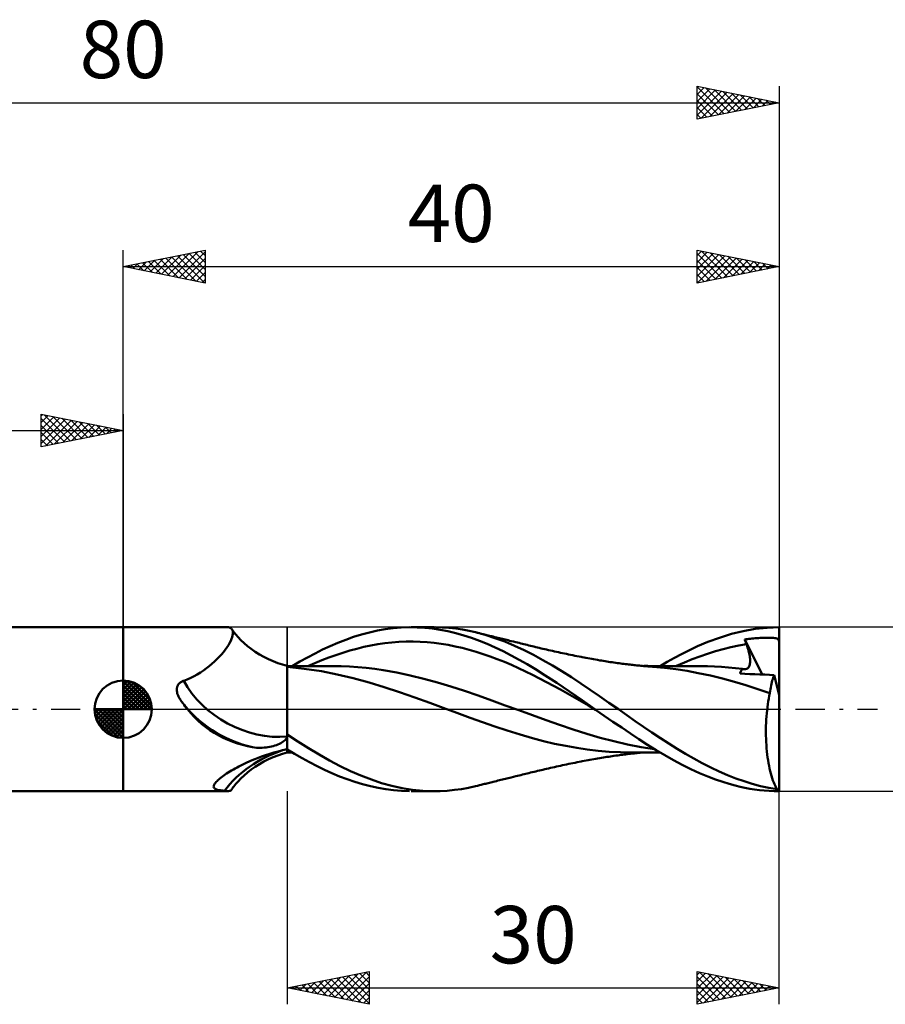
# Model space of a CAD drawing. Units: millimetres. Extents: x -17 to 114, y -33 to 42.
# Drawn here: x 34 to 86, y -18 to 42 of the extents above; entities that cross this region are included whole.
import ezdxf
from ezdxf.enums import TextEntityAlignment as Align

# ---------------------------------------------------------------- set-up
doc = ezdxf.new("R2010")
doc.units = ezdxf.units.MM
doc.header["$LTSCALE"] = 4.45
doc.linetypes.add('LONGDASH_DASH', pattern=[0.85, 0.4, -0.2, 0.05, -0.2])
for name, color, linetype in [('1', 4, 'CONTINUOUS'), ('2', 7, 'CONTINUOUS'), ('4', 2, 'LONGDASH_DASH'), ('CUT', 1, 'CONTINUOUS'), ('NOCUT', 7, 'CONTINUOUS'), ('SK1', 4, 'CONTINUOUS'), ('SK2', 7, 'CONTINUOUS'), ('SK4', 2, 'LONGDASH_DASH')]:
    doc.layers.add(name, color=color, linetype=linetype)
doc.styles.get("Standard").update_dxf_attribs({"font": 'Monospac821 BT'})

msp = doc.modelspace()

# ---------------------------------------------------------------- linework, layer by layer
at = {"layer": '1', "color": 4, "linetype": 'CONTINUOUS', "lineweight": 50}
for p, q in [((40, 5), (46.374, 5)), ((40, -5), (40, 5)), ((46.427, 4.997), (46.371, 5)), ((46.479, 4.987), (46.427, 4.997)), ((46.525, 4.971), (46.479, 4.987)), ((46.567, 4.948), (46.525, 4.971)), ((46.603, 4.917), (46.567, 4.948)), ((46.633, 4.88), (46.603, 4.917)), ((46.662, 4.825), (46.633, 4.88)), ((46.715, 4.762), (46.633, 4.88)), ((46.681, 4.759), (46.662, 4.825)), ((55.5, 4.794), (55.98, 4.879)), ((55.98, 4.879), (56.464, 4.942)), ((56.464, 4.942), (56.956, 4.982)), ((56.956, 4.982), (57.45, 4.999)), ((57.921, 4.994), (57.45, 4.999)), ((57.559, 5), (58.969, 5)), ((58.391, 4.966), (57.921, 4.994)), ((58.858, 4.917), (58.391, 4.966)), ((59.327, 4.846), (58.858, 4.917)), ((59.458, 4.988), (59.053, 5)), ((59.803, 4.754), (59.327, 4.846)), ((59.866, 4.96), (59.458, 4.988)), ((60.274, 4.917), (59.866, 4.96)), ((60.683, 4.858), (60.274, 4.917)), ((61.089, 4.783), (60.683, 4.858)), ((77.801, 4.768), (78.529, 4.896)), ((78.529, 4.896), (79.265, 4.974)), ((79.265, 4.974), (80, 5)), ((80, 0.873), (80, 5)), ((46.555, 4.164), (46.607, 4.285)), ((46.607, 4.285), (46.646, 4.398)), ((46.646, 4.398), (46.673, 4.502)), ((46.673, 4.502), (46.687, 4.597)), ((46.689, 4.683), (46.681, 4.759)), ((46.687, 4.597), (46.689, 4.683)), ((46.754, 4.71), (46.715, 4.762)), ((46.872, 4.559), (46.754, 4.71)), ((47.005, 4.405), (46.872, 4.559)), ((47.178, 4.222), (47.005, 4.405)), ((47.371, 4.037), (47.178, 4.222)), ((53.094, 4.057), (53.571, 4.243)), ((53.571, 4.243), (54.054, 4.411)), ((54.054, 4.411), (54.538, 4.559)), ((54.538, 4.559), (55.02, 4.686)), ((55.02, 4.686), (55.5, 4.794)), ((60.284, 4.64), (59.803, 4.754)), ((60.765, 4.505), (60.284, 4.64)), ((61.245, 4.35), (60.765, 4.505)), ((61.492, 4.693), (61.089, 4.783)), ((61.723, 4.174), (61.245, 4.35)), ((62.081, 4.532), (61.492, 4.693)), ((61.606, 4.665), (61.492, 4.693)), ((61.721, 4.637), (61.606, 4.665)), ((61.835, 4.609), (61.721, 4.637)), ((61.95, 4.58), (61.835, 4.609)), ((62.026, 4.561), (61.95, 4.58)), ((62.103, 4.542), (62.026, 4.561)), ((62.671, 4.342), (62.081, 4.532)), ((62.18, 4.523), (62.103, 4.542)), ((62.257, 4.504), (62.18, 4.523)), ((62.334, 4.485), (62.257, 4.504)), ((62.41, 4.466), (62.334, 4.485)), ((62.487, 4.447), (62.41, 4.466)), ((62.564, 4.428), (62.487, 4.447)), ((62.659, 4.404), (62.564, 4.428)), ((62.755, 4.381), (62.659, 4.404)), ((63.263, 4.123), (62.671, 4.342)), ((62.85, 4.357), (62.755, 4.381)), ((62.945, 4.334), (62.85, 4.357)), ((63.034, 4.312), (62.945, 4.334)), ((63.122, 4.29), (63.034, 4.312)), ((63.211, 4.268), (63.122, 4.29)), ((63.299, 4.247), (63.211, 4.268)), ((63.387, 4.225), (63.299, 4.247)), ((63.476, 4.203), (63.387, 4.225)), ((75.647, 4.104), (76.356, 4.365)), ((76.356, 4.365), (77.083, 4.59)), ((77.083, 4.59), (77.801, 4.768)), ((77.899, 4.258), (77.983, 4.27)), ((77.914, 4.217), (77.899, 4.258)), ((78.956, 2.117), (77.899, 4.258)), ((77.928, 4.176), (77.914, 4.217)), ((77.983, 4.27), (78.067, 4.281)), ((78.067, 4.281), (78.152, 4.291)), ((78.152, 4.291), (78.243, 4.301)), ((78.243, 4.301), (78.339, 4.311)), ((78.339, 4.311), (78.441, 4.321)), ((78.441, 4.321), (78.543, 4.329)), ((78.543, 4.329), (78.645, 4.337)), ((78.645, 4.337), (78.747, 4.344)), ((78.747, 4.344), (78.849, 4.349)), ((78.849, 4.349), (78.951, 4.354)), ((78.951, 4.354), (79.052, 4.357)), ((79.052, 4.357), (79.154, 4.359)), ((79.154, 4.359), (79.256, 4.361)), ((79.358, 4.36), (79.256, 4.361)), ((79.459, 4.358), (79.358, 4.36)), ((79.561, 4.354), (79.459, 4.358)), ((79.658, 4.347), (79.561, 4.354)), ((79.738, 4.339), (79.658, 4.347)), ((79.802, 4.328), (79.738, 4.339)), ((79.854, 4.314), (79.802, 4.328)), ((79.894, 4.298), (79.854, 4.314)), ((79.926, 4.278), (79.894, 4.298)), ((79.951, 4.254), (79.926, 4.278)), ((79.971, 4.223), (79.951, 4.254)), ((79.987, 4.185), (79.971, 4.223)), ((46.113, 3.489), (46.225, 3.632)), ((46.225, 3.632), (46.325, 3.771)), ((46.325, 3.771), (46.414, 3.907)), ((46.414, 3.907), (46.49, 4.038)), ((46.49, 4.038), (46.555, 4.164)), ((47.582, 3.856), (47.371, 4.037)), ((47.81, 3.678), (47.582, 3.856)), ((48.053, 3.507), (47.81, 3.678)), ((51.699, 3.407), (52.164, 3.638)), ((52.164, 3.638), (52.626, 3.855)), ((52.626, 3.855), (53.094, 4.057)), ((53.82, 3.577), (54.248, 3.693)), ((54.248, 3.693), (54.676, 3.796)), ((54.676, 3.796), (55.105, 3.886)), ((55.105, 3.886), (55.533, 3.962)), ((55.533, 3.962), (55.961, 4.025)), ((55.961, 4.025), (56.389, 4.072)), ((56.389, 4.072), (56.818, 4.105)), ((56.818, 4.105), (57.246, 4.122)), ((57.246, 4.122), (57.674, 4.125)), ((58.102, 4.114), (57.674, 4.125)), ((58.531, 4.087), (58.102, 4.114)), ((58.959, 4.045), (58.531, 4.087)), ((59.387, 3.989), (58.959, 4.045)), ((59.815, 3.919), (59.387, 3.989)), ((60.244, 3.835), (59.815, 3.919)), ((60.672, 3.738), (60.244, 3.835)), ((61.1, 3.627), (60.672, 3.738)), ((61.528, 3.503), (61.1, 3.627)), ((62.199, 3.979), (61.723, 4.174)), ((62.68, 3.765), (62.199, 3.979)), ((63.169, 3.532), (62.68, 3.765)), ((63.856, 3.877), (63.263, 4.123)), ((63.564, 4.182), (63.476, 4.203)), ((63.652, 4.16), (63.564, 4.182)), ((63.797, 4.125), (63.652, 4.16)), ((63.941, 4.089), (63.797, 4.125)), ((64.443, 3.605), (63.856, 3.877)), ((64.041, 4.065), (63.941, 4.089)), ((64.14, 4.04), (64.041, 4.065)), ((64.239, 4.016), (64.14, 4.04)), ((64.339, 3.992), (64.239, 4.016)), ((64.438, 3.968), (64.339, 3.992)), ((64.538, 3.943), (64.438, 3.968)), ((65.018, 3.311), (64.443, 3.605)), ((64.637, 3.919), (64.538, 3.943)), ((64.736, 3.895), (64.637, 3.919)), ((64.837, 3.87), (64.736, 3.895)), ((64.937, 3.846), (64.837, 3.87)), ((65.046, 3.819), (64.937, 3.846)), ((65.156, 3.792), (65.046, 3.819)), ((65.265, 3.766), (65.156, 3.792)), ((65.374, 3.74), (65.265, 3.766)), ((65.483, 3.714), (65.374, 3.74)), ((65.592, 3.689), (65.483, 3.714)), ((65.702, 3.663), (65.592, 3.689)), ((65.811, 3.638), (65.702, 3.663)), ((65.933, 3.61), (65.811, 3.638)), ((66.054, 3.583), (65.933, 3.61)), ((74.485, 3.587), (75.019, 3.839)), ((75.019, 3.839), (75.647, 4.104)), ((76.109, 3.534), (76.582, 3.666)), ((76.582, 3.666), (77.056, 3.783)), ((77.056, 3.783), (77.529, 3.885)), ((77.529, 3.885), (78.002, 3.969)), ((77.943, 4.134), (77.928, 4.176)), ((77.958, 4.093), (77.943, 4.134)), ((77.972, 4.052), (77.958, 4.093)), ((77.987, 4.011), (77.972, 4.052)), ((78.002, 3.969), (77.987, 4.011)), ((78.038, 3.869), (78.002, 3.969)), ((78.071, 3.77), (78.038, 3.869)), ((78.1, 3.673), (78.071, 3.77)), ((78.127, 3.579), (78.1, 3.673)), ((80, 4.136), (79.987, 4.185)), ((45.568, 2.911), (45.718, 3.055)), ((45.718, 3.055), (45.859, 3.2)), ((45.859, 3.2), (45.991, 3.345)), ((45.991, 3.345), (46.113, 3.489)), ((48.309, 3.345), (48.053, 3.507)), ((48.577, 3.194), (48.309, 3.345)), ((48.854, 3.054), (48.577, 3.194)), ((49.138, 2.929), (48.854, 3.054)), ((50.764, 2.904), (51.232, 3.162)), ((51.232, 3.162), (51.699, 3.407)), ((52.107, 2.983), (52.535, 3.15)), ((52.535, 3.15), (52.963, 3.306)), ((52.963, 3.306), (53.392, 3.448)), ((53.392, 3.448), (53.82, 3.577)), ((61.957, 3.364), (61.528, 3.503)), ((62.385, 3.213), (61.957, 3.364)), ((62.813, 3.053), (62.385, 3.213)), ((63.242, 2.882), (62.813, 3.053)), ((63.66, 3.283), (63.169, 3.532)), ((64.149, 3.019), (63.66, 3.283)), ((64.637, 2.739), (64.149, 3.019)), ((65.593, 2.997), (65.018, 3.311)), ((66.175, 3.555), (66.054, 3.583)), ((66.296, 3.528), (66.175, 3.555)), ((66.416, 3.502), (66.296, 3.528)), ((66.537, 3.475), (66.416, 3.502)), ((66.658, 3.449), (66.537, 3.475)), ((66.779, 3.423), (66.658, 3.449)), ((66.9, 3.397), (66.779, 3.423)), ((67.028, 3.37), (66.9, 3.397)), ((67.156, 3.343), (67.028, 3.37)), ((67.284, 3.317), (67.156, 3.343)), ((67.412, 3.29), (67.284, 3.317)), ((67.54, 3.264), (67.412, 3.29)), ((67.669, 3.239), (67.54, 3.264)), ((67.797, 3.213), (67.669, 3.239)), ((67.925, 3.188), (67.797, 3.213)), ((67.981, 3.176), (67.925, 3.188)), ((68.099, 3.153), (67.981, 3.176)), ((68.216, 3.131), (68.099, 3.153)), ((68.334, 3.109), (68.216, 3.131)), ((68.451, 3.087), (68.334, 3.109)), ((68.568, 3.065), (68.451, 3.087)), ((68.686, 3.044), (68.568, 3.065)), ((68.803, 3.024), (68.686, 3.044)), ((68.921, 3.004), (68.803, 3.024)), ((69.057, 2.981), (68.921, 3.004)), ((73.172, 2.887), (73.607, 3.129)), ((73.607, 3.129), (74.04, 3.36)), ((74.04, 3.36), (74.485, 3.587)), ((74.216, 2.851), (74.689, 3.045)), ((74.689, 3.045), (75.162, 3.224)), ((75.162, 3.224), (75.636, 3.386)), ((75.636, 3.386), (76.109, 3.534)), ((78.151, 3.487), (78.127, 3.579)), ((78.172, 3.397), (78.151, 3.487)), ((78.189, 3.311), (78.172, 3.397)), ((78.203, 3.227), (78.189, 3.311)), ((78.214, 3.146), (78.203, 3.227)), ((78.222, 3.069), (78.214, 3.146)), ((78.226, 2.994), (78.222, 3.069)), ((44.896, 2.366), (45.074, 2.496)), ((45.074, 2.496), (45.246, 2.631)), ((45.246, 2.631), (45.41, 2.769)), ((45.41, 2.769), (45.568, 2.911)), ((49.425, 2.819), (49.138, 2.929)), ((49.714, 2.726), (49.425, 2.819)), ((50, 2.649), (49.714, 2.726)), ((50, 1.152), (50, 2.649)), ((50.081, 2.636), (50, 2.636)), ((51.043, 2.474), (50, 2.58)), ((50.162, 2.635), (50.081, 2.636)), ((50.244, 2.635), (50.162, 2.635)), ((50.325, 2.635), (50.244, 2.635)), ((50.298, 2.635), (50.764, 2.904)), ((50.406, 2.635), (50.325, 2.635)), ((50.487, 2.635), (50.406, 2.635)), ((50.569, 2.635), (50.487, 2.635)), ((50.65, 2.634), (50.569, 2.635)), ((50.727, 2.634), (50.65, 2.634)), ((50.804, 2.634), (50.727, 2.634)), ((50.881, 2.634), (50.804, 2.634)), ((50.958, 2.634), (50.881, 2.634)), ((51.053, 2.633), (50.958, 2.634)), ((52.086, 2.316), (51.043, 2.474)), ((51.149, 2.633), (51.053, 2.633)), ((51.244, 2.633), (51.149, 2.633)), ((51.34, 2.632), (51.244, 2.633)), ((51.25, 2.621), (51.679, 2.807)), ((51.435, 2.632), (51.34, 2.632)), ((51.531, 2.632), (51.435, 2.632)), ((51.626, 2.632), (51.531, 2.632)), ((51.721, 2.631), (51.626, 2.632)), ((51.679, 2.807), (52.107, 2.983)), ((51.819, 2.631), (51.721, 2.631)), ((51.916, 2.631), (51.819, 2.631)), ((52.024, 2.631), (51.916, 2.631)), ((52.132, 2.63), (52.024, 2.631)), ((52.239, 2.63), (52.132, 2.63)), ((52.347, 2.63), (52.239, 2.63)), ((52.455, 2.63), (52.347, 2.63)), ((52.563, 2.629), (52.455, 2.63)), ((52.67, 2.629), (52.563, 2.629)), ((52.778, 2.629), (52.67, 2.629)), ((53.29, 2.621), (52.778, 2.629)), ((53.802, 2.599), (53.29, 2.621)), ((54.314, 2.564), (53.802, 2.599)), ((54.826, 2.516), (54.314, 2.564)), ((55.337, 2.455), (54.826, 2.516)), ((55.849, 2.38), (55.337, 2.455)), ((63.67, 2.701), (63.242, 2.882)), ((64.098, 2.511), (63.67, 2.701)), ((64.526, 2.31), (64.098, 2.511)), ((65.141, 2.434), (64.637, 2.739)), ((65.739, 2.059), (65.141, 2.434)), ((66.17, 2.666), (65.593, 2.997)), ((66.749, 2.317), (66.17, 2.666)), ((69.165, 2.963), (69.057, 2.981)), ((69.272, 2.946), (69.165, 2.963)), ((69.379, 2.929), (69.272, 2.946)), ((69.487, 2.912), (69.379, 2.929)), ((69.594, 2.895), (69.487, 2.912)), ((69.702, 2.879), (69.594, 2.895)), ((69.809, 2.864), (69.702, 2.879)), ((69.916, 2.848), (69.809, 2.864)), ((70.031, 2.832), (69.916, 2.848)), ((70.146, 2.816), (70.031, 2.832)), ((70.242, 2.803), (70.146, 2.816)), ((70.338, 2.79), (70.242, 2.803)), ((70.434, 2.778), (70.338, 2.79)), ((70.529, 2.766), (70.434, 2.778)), ((70.625, 2.754), (70.529, 2.766)), ((70.721, 2.742), (70.625, 2.754)), ((70.817, 2.731), (70.721, 2.742)), ((70.912, 2.719), (70.817, 2.731)), ((70.991, 2.71), (70.912, 2.719)), ((71.069, 2.702), (70.991, 2.71)), ((71.147, 2.693), (71.069, 2.702)), ((71.225, 2.684), (71.147, 2.693)), ((71.311, 2.675), (71.225, 2.684)), ((71.396, 2.667), (71.311, 2.675)), ((71.481, 2.658), (71.396, 2.667)), ((71.567, 2.65), (71.481, 2.658)), ((71.652, 2.642), (71.567, 2.65)), ((71.737, 2.634), (71.652, 2.642)), ((71.823, 2.627), (71.737, 2.634)), ((71.863, 2.637), (71.745, 2.637)), ((71.908, 2.619), (71.823, 2.627)), ((71.981, 2.637), (71.863, 2.637)), ((72.005, 2.612), (71.908, 2.619)), ((72.103, 2.636), (71.981, 2.637)), ((72.101, 2.604), (72.005, 2.612)), ((72.198, 2.597), (72.101, 2.604)), ((72.227, 2.636), (72.103, 2.636)), ((72.295, 2.59), (72.198, 2.597)), ((72.351, 2.636), (72.227, 2.636)), ((73.002, 2.529), (72.295, 2.59)), ((72.474, 2.636), (72.351, 2.636)), ((72.598, 2.635), (72.474, 2.636)), ((72.721, 2.635), (72.598, 2.635)), ((72.845, 2.635), (72.721, 2.635)), ((72.737, 2.636), (73.172, 2.887)), ((72.972, 2.634), (72.845, 2.635)), ((73.068, 2.634), (72.972, 2.634)), ((73.707, 2.444), (73.002, 2.529)), ((73.174, 2.634), (73.068, 2.634)), ((73.283, 2.634), (73.174, 2.634)), ((73.393, 2.633), (73.283, 2.634)), ((73.502, 2.633), (73.393, 2.633)), ((73.611, 2.633), (73.502, 2.633)), ((73.72, 2.632), (73.611, 2.633)), ((74.383, 2.338), (73.707, 2.444)), ((73.829, 2.632), (73.72, 2.632)), ((73.742, 2.646), (74.216, 2.851)), ((73.939, 2.632), (73.829, 2.632)), ((74.041, 2.632), (73.939, 2.632)), ((74.142, 2.631), (74.041, 2.632)), ((74.238, 2.631), (74.142, 2.631)), ((74.333, 2.631), (74.238, 2.631)), ((74.429, 2.631), (74.333, 2.631)), ((74.525, 2.631), (74.429, 2.631)), ((74.62, 2.631), (74.525, 2.631)), ((74.716, 2.63), (74.62, 2.631)), ((74.811, 2.63), (74.716, 2.63)), ((74.908, 2.63), (74.811, 2.63)), ((74.983, 2.63), (74.908, 2.63)), ((75.059, 2.629), (74.983, 2.63)), ((75.135, 2.629), (75.059, 2.629)), ((75.21, 2.629), (75.135, 2.629)), ((75.635, 2.623), (75.21, 2.629)), ((76.061, 2.608), (75.635, 2.623)), ((76.486, 2.583), (76.061, 2.608)), ((76.911, 2.55), (76.486, 2.583)), ((77.337, 2.507), (76.911, 2.55)), ((77.762, 2.455), (77.337, 2.507)), ((77.708, 2.389), (77.734, 2.423)), ((77.734, 2.423), (77.762, 2.455)), ((77.775, 2.452), (77.762, 2.455)), ((77.788, 2.449), (77.775, 2.452)), ((77.8, 2.447), (77.788, 2.449)), ((77.813, 2.444), (77.8, 2.447)), ((77.825, 2.443), (77.813, 2.444)), ((77.837, 2.441), (77.825, 2.443)), ((77.894, 2.438), (77.837, 2.441)), ((77.894, 2.438), (77.947, 2.442)), ((77.947, 2.442), (77.996, 2.454)), ((77.996, 2.454), (78.04, 2.474)), ((78.04, 2.474), (78.08, 2.501)), ((78.08, 2.501), (78.114, 2.534)), ((78.114, 2.534), (78.144, 2.574)), ((78.144, 2.574), (78.169, 2.62)), ((78.169, 2.62), (78.19, 2.671)), ((78.19, 2.671), (78.205, 2.728)), ((78.205, 2.728), (78.217, 2.789)), ((78.217, 2.789), (78.224, 2.854)), ((78.224, 2.854), (78.227, 2.922)), ((78.227, 2.922), (78.226, 2.994)), ((43.696, 1.732), (43.911, 1.816)), ((43.911, 1.816), (44.12, 1.91)), ((44.12, 1.91), (44.323, 2.013)), ((44.323, 2.013), (44.52, 2.124)), ((44.52, 2.124), (44.711, 2.242)), ((44.711, 2.242), (44.896, 2.366)), ((53.047, 2.12), (52.086, 2.316)), ((54.014, 1.892), (53.047, 2.12)), ((54.991, 1.628), (54.014, 1.892)), ((56.677, 2.235), (55.849, 2.38)), ((57.505, 2.062), (56.677, 2.235)), ((58.333, 1.86), (57.505, 2.062)), ((59.16, 1.63), (58.333, 1.86)), ((64.955, 2.099), (64.526, 2.31)), ((65.383, 1.879), (64.955, 2.099)), ((65.811, 1.656), (65.383, 1.879)), ((66.437, 1.606), (65.739, 2.059)), ((67.328, 1.953), (66.749, 2.317)), ((67.899, 1.577), (67.328, 1.953)), ((75.069, 2.207), (74.383, 2.338)), ((75.807, 2.048), (75.069, 2.207)), ((76.548, 1.869), (75.807, 2.048)), ((77.268, 1.671), (76.548, 1.869)), ((77.616, 2.171), (77.629, 2.221)), ((77.914, 2.16), (77.616, 2.171)), ((77.629, 2.221), (77.645, 2.267)), ((77.645, 2.267), (77.663, 2.311)), ((77.663, 2.311), (77.684, 2.351)), ((77.684, 2.351), (77.708, 2.389)), ((78.214, 2.148), (77.914, 2.16)), ((78.515, 2.135), (78.214, 2.148)), ((78.816, 2.123), (78.515, 2.135)), ((79.115, 2.111), (78.816, 2.123)), ((79.41, 2.098), (79.115, 2.111)), ((79.701, 2.086), (79.41, 2.098)), ((79.58, 1.744), (79.609, 1.836)), ((79.609, 1.836), (79.638, 1.924)), ((79.638, 1.924), (79.669, 2.007)), ((79.669, 2.007), (79.701, 2.086)), ((80, 0.873), (79.701, 2.086)), ((43.271, 1.18), (43.272, 1.22)), ((43.272, 1.22), (43.276, 1.259)), ((43.276, 1.259), (43.281, 1.298)), ((43.281, 1.298), (43.289, 1.335)), ((43.289, 1.335), (43.299, 1.371)), ((43.299, 1.371), (43.311, 1.406)), ((43.311, 1.406), (43.326, 1.44)), ((43.326, 1.44), (43.343, 1.473)), ((43.343, 1.473), (43.362, 1.504)), ((43.362, 1.504), (43.383, 1.535)), ((43.383, 1.535), (43.407, 1.563)), ((43.407, 1.563), (43.433, 1.59)), ((43.433, 1.59), (43.46, 1.615)), ((43.46, 1.615), (43.49, 1.638)), ((43.49, 1.638), (43.521, 1.659)), ((43.521, 1.659), (43.554, 1.678)), ((43.554, 1.678), (43.588, 1.695)), ((43.588, 1.695), (43.623, 1.71)), ((43.623, 1.71), (43.659, 1.722)), ((43.659, 1.722), (43.696, 1.732)), ((55.908, 1.341), (54.991, 1.628)), ((56.841, 1.034), (55.908, 1.341)), ((59.988, 1.381), (59.16, 1.63)), ((60.816, 1.115), (59.988, 1.381)), ((66.239, 1.427), (65.811, 1.656)), ((66.668, 1.195), (66.239, 1.427)), ((67.211, 1.089), (66.437, 1.606)), ((68.465, 1.192), (67.899, 1.577)), ((77.956, 1.461), (77.268, 1.671)), ((78.687, 1.23), (77.956, 1.461)), ((79.427, 0.988), (78.687, 1.23)), ((79.443, 1.106), (79.462, 1.221)), ((79.462, 1.221), (79.482, 1.333)), ((79.482, 1.333), (79.504, 1.441)), ((79.504, 1.441), (79.528, 1.546)), ((79.528, 1.546), (79.553, 1.647)), ((79.553, 1.647), (79.58, 1.744)), ((43.273, 1.138), (43.271, 1.18)), ((43.277, 1.096), (43.273, 1.138)), ((43.283, 1.053), (43.277, 1.096)), ((43.291, 1.009), (43.283, 1.053)), ((43.302, 0.964), (43.291, 1.009)), ((43.315, 0.919), (43.302, 0.964)), ((43.331, 0.874), (43.315, 0.919)), ((43.349, 0.828), (43.331, 0.874)), ((43.37, 0.782), (43.349, 0.828)), ((43.393, 0.735), (43.37, 0.782)), ((43.418, 0.689), (43.393, 0.735)), ((43.436, 0.662), (43.418, 0.689)), ((43.453, 0.636), (43.436, 0.662)), ((43.471, 0.61), (43.453, 0.636)), ((43.489, 0.584), (43.471, 0.61)), ((50, -2.649), (50, 1.152)), ((57.787, 0.712), (56.841, 1.034)), ((58.69, 0.382), (57.787, 0.712)), ((61.644, 0.832), (60.816, 1.115)), ((62.472, 0.535), (61.644, 0.832)), ((67.096, 0.958), (66.668, 1.195)), ((67.524, 0.716), (67.096, 0.958)), ((67.988, 0.55), (67.211, 1.089)), ((67.952, 0.47), (67.524, 0.716)), ((69.038, 0.798), (68.465, 1.192)), ((69.616, 0.4), (69.038, 0.798)), ((79.332, 0.481), (79.361, 0.654)), ((79.361, 0.654), (79.393, 0.823)), ((79.393, 0.823), (79.427, 0.988)), ((79.427, 0.988), (79.443, 1.106)), ((80, -4.953), (80, 0.873)), ((43.506, 0.557), (43.489, 0.584)), ((43.524, 0.531), (43.506, 0.557)), ((43.587, 0.441), (43.524, 0.531)), ((43.544, 0.502), (43.524, 0.531)), ((43.651, 0.351), (43.587, 0.441)), ((43.715, 0.262), (43.651, 0.351)), ((43.781, 0.174), (43.715, 0.262)), ((43.848, 0.086), (43.781, 0.174)), ((43.916, 0), (43.848, 0.086)), ((44.119, -0.241), (43.916, 0)), ((59.506, 0.076), (58.69, 0.382)), ((60.337, -0.225), (59.506, 0.076)), ((63.3, 0.235), (62.472, 0.535)), ((64.127, -0.067), (63.3, 0.235)), ((68.381, 0.22), (67.952, 0.47)), ((68.768, 0), (67.988, 0.55)), ((68.809, -0.029), (68.381, 0.22)), ((68.775, -0.004), (68.768, 0)), ((70.193, 0), (69.616, 0.4)), ((70.711, -0.363), (70.193, 0)), ((79.259, -0.06), (79.281, 0.124)), ((79.281, 0.124), (79.305, 0.304)), ((79.305, 0.304), (79.332, 0.481)), ((44.332, -0.474), (44.119, -0.241)), ((44.556, -0.694), (44.332, -0.474)), ((61.154, -0.518), (60.337, -0.225)), ((61.906, -0.793), (61.154, -0.518)), ((64.955, -0.372), (64.127, -0.067)), ((65.783, -0.673), (64.955, -0.372)), ((68.782, -0.009), (68.775, -0.004)), ((68.789, -0.014), (68.782, -0.009)), ((68.795, -0.018), (68.789, -0.014)), ((68.802, -0.023), (68.795, -0.018)), ((68.809, -0.028), (68.802, -0.023)), ((69.334, -0.394), (68.809, -0.028)), ((68.809, -0.029), (68.809, -0.029)), ((68.809, -0.029), (68.809, -0.029)), ((68.809, -0.029), (68.809, -0.029)), ((68.809, -0.029), (68.809, -0.029)), ((69.866, -0.761), (69.334, -0.394)), ((71.221, -0.721), (70.711, -0.363)), ((79.211, -0.631), (79.224, -0.438)), ((79.224, -0.438), (79.24, -0.247)), ((79.24, -0.247), (79.259, -0.06)), ((44.791, -0.903), (44.556, -0.694)), ((45.036, -1.099), (44.791, -0.903)), ((45.29, -1.281), (45.036, -1.099)), ((62.653, -1.056), (61.906, -0.793)), ((63.42, -1.304), (62.653, -1.056)), ((66.611, -0.961), (65.783, -0.673)), ((67.439, -1.235), (66.611, -0.961)), ((70.397, -1.124), (69.866, -0.761)), ((70.924, -1.481), (70.397, -1.124)), ((71.73, -1.075), (71.221, -0.721)), ((72.243, -1.422), (71.73, -1.075)), ((79.19, -1.216), (79.194, -1.02)), ((79.194, -1.02), (79.201, -0.825)), ((79.201, -0.825), (79.211, -0.631)), ((45.553, -1.449), (45.29, -1.281)), ((45.824, -1.603), (45.553, -1.449)), ((46.103, -1.743), (45.824, -1.603)), ((46.389, -1.871), (46.103, -1.743)), ((49.922, -1.828), (49.965, -1.778)), ((49.965, -1.778), (50, -1.727)), ((50.65, -1.974), (50, -1.55)), ((64.199, -1.542), (63.42, -1.304)), ((64.962, -1.764), (64.199, -1.542)), ((65.633, -1.945), (64.962, -1.764)), ((68.266, -1.498), (67.439, -1.235)), ((69.094, -1.739), (68.266, -1.498)), ((69.922, -1.953), (69.094, -1.739)), ((71.444, -1.829), (70.924, -1.481)), ((72.759, -1.762), (72.243, -1.422)), ((73.274, -2.092), (72.759, -1.762)), ((79.189, -1.412), (79.19, -1.216)), ((79.191, -1.608), (79.189, -1.412)), ((79.196, -1.804), (79.191, -1.608)), ((46.68, -1.985), (46.389, -1.871)), ((46.976, -2.087), (46.68, -1.985)), ((47.278, -2.176), (46.976, -2.087)), ((47.583, -2.254), (47.278, -2.176)), ((47.892, -2.32), (47.583, -2.254)), ((48.009, -2.335), (47.892, -2.32)), ((48.126, -2.346), (48.009, -2.335)), ((48.243, -2.352), (48.126, -2.346)), ((48.361, -2.354), (48.243, -2.352)), ((48.361, -2.354), (48.479, -2.351)), ((48.479, -2.351), (48.596, -2.344)), ((48.596, -2.344), (48.713, -2.333)), ((48.713, -2.333), (48.827, -2.317)), ((48.827, -2.317), (48.937, -2.298)), ((48.937, -2.298), (49.045, -2.274)), ((49.045, -2.274), (49.15, -2.247)), ((49.15, -2.247), (49.25, -2.217)), ((49.25, -2.217), (49.347, -2.183)), ((49.347, -2.183), (49.439, -2.146)), ((49.439, -2.146), (49.525, -2.106)), ((49.525, -2.106), (49.607, -2.064)), ((49.607, -2.064), (49.682, -2.02)), ((49.682, -2.02), (49.752, -1.974)), ((49.752, -1.974), (49.815, -1.927)), ((49.815, -1.927), (49.872, -1.878)), ((49.872, -1.878), (49.922, -1.828)), ((51.303, -2.381), (50.65, -1.974)), ((51.953, -2.77), (51.303, -2.381)), ((66.307, -2.102), (65.633, -1.945)), ((66.989, -2.241), (66.307, -2.102)), ((67.664, -2.362), (66.989, -2.241)), ((68.298, -2.46), (67.664, -2.362)), ((70.75, -2.143), (69.922, -1.953)), ((71.578, -2.306), (70.75, -2.143)), ((71.97, -2.168), (71.444, -1.829)), ((72.406, -2.437), (71.578, -2.306)), ((72.501, -2.494), (71.97, -2.168)), ((73.787, -2.411), (73.274, -2.092)), ((79.204, -1.999), (79.196, -1.804)), ((79.216, -2.193), (79.204, -1.999)), ((79.23, -2.384), (79.216, -2.193)), ((79.248, -2.571), (79.23, -2.384)), ((47.959, -3.074), (48.194, -2.98)), ((48.194, -2.98), (48.434, -2.89)), ((48.434, -2.89), (48.68, -2.803)), ((48.68, -2.803), (48.933, -2.721)), ((48.854, -3.054), (49.138, -2.929)), ((48.933, -2.721), (49.191, -2.644)), ((49.138, -2.929), (49.425, -2.819)), ((49.191, -2.644), (49.454, -2.572)), ((49.425, -2.819), (49.714, -2.726)), ((49.454, -2.572), (49.724, -2.506)), ((49.714, -2.726), (50, -2.649)), ((49.724, -2.506), (50, -2.446)), ((50.454, -2.726), (50, -2.455)), ((50, -2.636), (50.05, -2.636)), ((50.05, -2.636), (50.1, -2.636)), ((50.1, -2.636), (50.149, -2.635)), ((50.149, -2.635), (50.199, -2.635)), ((50.199, -2.635), (50.249, -2.635)), ((50.249, -2.635), (50.299, -2.635)), ((50.91, -2.986), (50.454, -2.726)), ((51.367, -3.235), (50.91, -2.986)), ((52.589, -3.133), (51.953, -2.77)), ((68.958, -2.538), (68.298, -2.46)), ((68.814, -3.022), (68.931, -3.002)), ((68.931, -3.002), (69.068, -2.979)), ((69.639, -2.594), (68.958, -2.538)), ((69.068, -2.979), (69.175, -2.961)), ((69.175, -2.961), (69.283, -2.944)), ((69.283, -2.944), (69.39, -2.927)), ((69.39, -2.927), (69.497, -2.91)), ((69.497, -2.91), (69.605, -2.894)), ((69.605, -2.894), (69.712, -2.878)), ((70.319, -2.627), (69.639, -2.594)), ((69.712, -2.878), (69.82, -2.862)), ((69.82, -2.862), (69.927, -2.847)), ((69.927, -2.847), (70.044, -2.83)), ((70.044, -2.83), (70.158, -2.815)), ((70.158, -2.815), (70.253, -2.802)), ((70.253, -2.802), (70.349, -2.789)), ((70.974, -2.638), (70.319, -2.627)), ((70.349, -2.789), (70.445, -2.777)), ((70.445, -2.777), (70.54, -2.764)), ((70.54, -2.764), (70.636, -2.752)), ((70.636, -2.752), (70.732, -2.741)), ((70.732, -2.741), (70.828, -2.729)), ((70.828, -2.729), (70.921, -2.718)), ((70.921, -2.718), (71, -2.709)), ((70.974, -2.637), (71.085, -2.637)), ((71, -2.709), (71.079, -2.7)), ((71.079, -2.7), (71.158, -2.692)), ((71.085, -2.637), (71.21, -2.637)), ((71.158, -2.692), (71.237, -2.683)), ((71.21, -2.637), (71.335, -2.637)), ((71.237, -2.683), (71.323, -2.674)), ((71.323, -2.674), (71.408, -2.665)), ((71.335, -2.637), (71.459, -2.637)), ((71.408, -2.665), (71.493, -2.657)), ((71.459, -2.637), (71.584, -2.637)), ((71.493, -2.657), (71.578, -2.649)), ((71.578, -2.649), (71.663, -2.641)), ((71.584, -2.637), (71.709, -2.637)), ((71.663, -2.641), (71.748, -2.633)), ((71.709, -2.637), (71.833, -2.637)), ((71.833, -2.637), (71.958, -2.637)), ((71.958, -2.637), (72.085, -2.636)), ((72.085, -2.636), (72.216, -2.636)), ((72.216, -2.636), (72.346, -2.636)), ((72.346, -2.636), (72.476, -2.636)), ((72.476, -2.636), (72.607, -2.635)), ((73.033, -2.808), (72.501, -2.494)), ((72.607, -2.635), (72.737, -2.635)), ((73.564, -3.106), (73.033, -2.808)), ((74.293, -2.718), (73.787, -2.411)), ((74.797, -3.01), (74.293, -2.718)), ((79.269, -2.756), (79.248, -2.571)), ((79.292, -2.937), (79.269, -2.756)), ((79.319, -3.114), (79.292, -2.937)), ((46.83, -3.61), (46.942, -3.548)), ((46.942, -3.548), (47.057, -3.488)), ((47.057, -3.488), (47.173, -3.429)), ((47.173, -3.429), (47.291, -3.372)), ((47.291, -3.372), (47.508, -3.27)), ((47.508, -3.27), (47.731, -3.171)), ((47.731, -3.171), (47.959, -3.074)), ((47.81, -3.678), (48.053, -3.507)), ((48.053, -3.507), (48.309, -3.345)), ((48.309, -3.345), (48.577, -3.194)), ((48.577, -3.194), (48.854, -3.054)), ((51.823, -3.47), (51.367, -3.235)), ((52.277, -3.693), (51.823, -3.47)), ((53.224, -3.468), (52.589, -3.133)), ((53.861, -3.774), (53.224, -3.468)), ((65.94, -3.608), (66.061, -3.581)), ((66.061, -3.581), (66.182, -3.554)), ((66.182, -3.554), (66.303, -3.527)), ((66.303, -3.527), (66.424, -3.5)), ((66.424, -3.5), (66.545, -3.473)), ((66.545, -3.473), (66.667, -3.447)), ((66.667, -3.447), (66.788, -3.421)), ((66.788, -3.421), (66.909, -3.395)), ((66.909, -3.395), (67.037, -3.368)), ((67.037, -3.368), (67.166, -3.341)), ((67.166, -3.341), (67.294, -3.315)), ((67.294, -3.315), (67.422, -3.288)), ((67.422, -3.288), (67.55, -3.262)), ((67.55, -3.262), (67.678, -3.237)), ((67.678, -3.237), (67.807, -3.211)), ((67.807, -3.211), (67.929, -3.187)), ((67.929, -3.187), (67.988, -3.175)), ((67.988, -3.175), (68.109, -3.152)), ((68.109, -3.152), (68.226, -3.129)), ((68.226, -3.129), (68.344, -3.107)), ((68.344, -3.107), (68.461, -3.085)), ((68.461, -3.085), (68.579, -3.064)), ((68.579, -3.064), (68.696, -3.043)), ((68.696, -3.043), (68.814, -3.022)), ((74.091, -3.387), (73.564, -3.106)), ((74.611, -3.649), (74.091, -3.387)), ((75.309, -3.289), (74.797, -3.01)), ((75.824, -3.55), (75.309, -3.289)), ((76.34, -3.792), (75.824, -3.55)), ((79.348, -3.286), (79.319, -3.114)), ((79.38, -3.454), (79.348, -3.286)), ((79.414, -3.617), (79.38, -3.454)), ((45.9, -4.227), (45.97, -4.169)), ((45.97, -4.169), (46.047, -4.111)), ((46.047, -4.111), (46.129, -4.05)), ((46.129, -4.05), (46.217, -3.988)), ((46.217, -3.988), (46.31, -3.925)), ((46.31, -3.925), (46.408, -3.861)), ((46.408, -3.861), (46.509, -3.797)), ((46.509, -3.797), (46.613, -3.734)), ((46.613, -3.734), (46.72, -3.671)), ((46.72, -3.671), (46.83, -3.61)), ((47.178, -4.222), (47.371, -4.037)), ((47.371, -4.037), (47.582, -3.856)), ((47.582, -3.856), (47.81, -3.678)), ((52.729, -3.901), (52.277, -3.693)), ((53.189, -4.095), (52.729, -3.901)), ((53.657, -4.274), (53.189, -4.095)), ((54.499, -4.049), (53.861, -3.774)), ((55.134, -4.293), (54.499, -4.049)), ((63.39, -4.224), (63.479, -4.202)), ((63.479, -4.202), (63.567, -4.181)), ((63.567, -4.181), (63.656, -4.159)), ((63.656, -4.159), (63.802, -4.123)), ((63.802, -4.123), (63.945, -4.088)), ((63.945, -4.088), (64.044, -4.064)), ((64.044, -4.064), (64.144, -4.04)), ((64.144, -4.04), (64.243, -4.015)), ((64.243, -4.015), (64.343, -3.991)), ((64.343, -3.991), (64.442, -3.967)), ((64.442, -3.967), (64.642, -3.918)), ((64.642, -3.918), (64.741, -3.893)), ((64.741, -3.893), (64.841, -3.869)), ((64.841, -3.869), (64.942, -3.844)), ((64.942, -3.844), (65.052, -3.818)), ((65.052, -3.818), (65.161, -3.791)), ((65.161, -3.791), (65.27, -3.765)), ((65.27, -3.765), (65.38, -3.739)), ((65.38, -3.739), (65.489, -3.713)), ((65.489, -3.713), (65.598, -3.687)), ((65.598, -3.687), (65.708, -3.662)), ((65.708, -3.662), (65.817, -3.636)), ((65.817, -3.636), (65.94, -3.608)), ((75.136, -3.891), (74.611, -3.649)), ((75.647, -4.105), (75.136, -3.891)), ((76.123, -4.285), (75.647, -4.105)), ((76.853, -4.016), (76.34, -3.792)), ((77.356, -4.217), (76.853, -4.016)), ((79.451, -3.774), (79.414, -3.617)), ((79.49, -3.924), (79.451, -3.774)), ((79.532, -4.069), (79.49, -3.924)), ((79.576, -4.206), (79.532, -4.069)), ((45.518, -4.734), (45.52, -4.697)), ((45.526, -4.768), (45.518, -4.734)), ((45.52, -4.697), (45.529, -4.658)), ((45.542, -4.8), (45.526, -4.768)), ((45.529, -4.658), (45.545, -4.617)), ((45.567, -4.829), (45.542, -4.8)), ((45.545, -4.617), (45.569, -4.574)), ((45.569, -4.574), (45.598, -4.53)), ((45.598, -4.53), (45.634, -4.484)), ((45.634, -4.484), (45.675, -4.437)), ((45.675, -4.437), (45.723, -4.387)), ((45.723, -4.387), (45.776, -4.336)), ((45.776, -4.336), (45.835, -4.282)), ((45.835, -4.282), (45.9, -4.227)), ((46.633, -4.88), (46.715, -4.762)), ((46.715, -4.762), (46.754, -4.71)), ((46.754, -4.71), (46.872, -4.559)), ((46.872, -4.559), (47.005, -4.405)), ((47.005, -4.405), (47.178, -4.222)), ((54.129, -4.435), (53.657, -4.274)), ((54.602, -4.577), (54.129, -4.435)), ((55.073, -4.699), (54.602, -4.577)), ((55.542, -4.802), (55.073, -4.699)), ((55.757, -4.503), (55.134, -4.293)), ((56.011, -4.884), (55.542, -4.802)), ((56.385, -4.677), (55.757, -4.503)), ((57.016, -4.814), (56.385, -4.677)), ((60.628, -4.867), (61.062, -4.788)), ((61.062, -4.788), (61.492, -4.693)), ((61.492, -4.693), (61.606, -4.665)), ((61.606, -4.665), (61.721, -4.637)), ((61.721, -4.637), (61.836, -4.608)), ((61.836, -4.608), (61.95, -4.58)), ((61.95, -4.58), (62.027, -4.561)), ((62.027, -4.561), (62.104, -4.542)), ((62.104, -4.542), (62.181, -4.523)), ((62.181, -4.523), (62.258, -4.503)), ((62.258, -4.503), (62.335, -4.484)), ((62.335, -4.484), (62.412, -4.465)), ((62.412, -4.465), (62.489, -4.446)), ((62.489, -4.446), (62.566, -4.427)), ((62.566, -4.427), (62.662, -4.404)), ((62.662, -4.404), (62.757, -4.38)), ((62.757, -4.38), (62.852, -4.357)), ((62.852, -4.357), (62.947, -4.333)), ((62.947, -4.333), (63.036, -4.311)), ((63.036, -4.311), (63.124, -4.29)), ((63.124, -4.29), (63.213, -4.268)), ((63.213, -4.268), (63.302, -4.246)), ((63.302, -4.246), (63.39, -4.224)), ((76.561, -4.433), (76.123, -4.285)), ((76.957, -4.555), (76.561, -4.433)), ((77.31, -4.651), (76.957, -4.555)), ((77.617, -4.727), (77.31, -4.651)), ((77.856, -4.397), (77.356, -4.217)), ((77.911, -4.791), (77.617, -4.727)), ((78.358, -4.553), (77.856, -4.397)), ((78.206, -4.846), (77.911, -4.791)), ((78.863, -4.687), (78.358, -4.553)), ((79.369, -4.798), (78.863, -4.687)), ((79.874, -4.885), (79.369, -4.798)), ((79.621, -4.338), (79.576, -4.206)), ((79.669, -4.462), (79.621, -4.338)), ((79.718, -4.579), (79.669, -4.462)), ((79.769, -4.688), (79.718, -4.579)), ((79.821, -4.79), (79.769, -4.688)), ((79.874, -4.885), (79.821, -4.79)), ((40, -5), (46.374, -5)), ((45.602, -4.855), (45.567, -4.829)), ((45.646, -4.878), (45.602, -4.855)), ((45.699, -4.898), (45.646, -4.878)), ((45.76, -4.916), (45.699, -4.898)), ((45.83, -4.931), (45.76, -4.916)), ((45.907, -4.943), (45.83, -4.931)), ((45.989, -4.954), (45.907, -4.943)), ((46.078, -4.962), (45.989, -4.954)), ((46.172, -4.969), (46.078, -4.962)), ((46.208, -4.978), (46.172, -4.969)), ((46.243, -4.986), (46.208, -4.978)), ((46.276, -4.992), (46.243, -4.986)), ((46.309, -4.996), (46.276, -4.992)), ((46.341, -4.999), (46.309, -4.996)), ((46.371, -5), (46.341, -4.999)), ((46.371, -5), (46.427, -4.997)), ((46.427, -4.997), (46.479, -4.987)), ((46.479, -4.987), (46.525, -4.971)), ((46.525, -4.971), (46.567, -4.948)), ((46.567, -4.948), (46.603, -4.917)), ((46.603, -4.917), (46.633, -4.88)), ((56.485, -4.944), (56.011, -4.884)), ((56.966, -4.983), (56.485, -4.944)), ((57.449, -4.999), (56.966, -4.983)), ((57.647, -4.914), (57.016, -4.814)), ((58.97, -5), (57.559, -5)), ((58.276, -4.976), (57.647, -4.914)), ((58.893, -5), (58.276, -4.976)), ((58.893, -5), (59.324, -4.994)), ((59.324, -4.994), (59.758, -4.969)), ((59.758, -4.969), (60.193, -4.927)), ((60.193, -4.927), (60.628, -4.867)), ((78.502, -4.892), (78.206, -4.846)), ((78.798, -4.931), (78.502, -4.892)), ((79.093, -4.961), (78.798, -4.931)), ((79.39, -4.982), (79.093, -4.961)), ((79.685, -4.995), (79.39, -4.982)), ((79.981, -5), (79.685, -4.995)), ((79.996, -5), (80, -5)), ((80, -5), (80, -4.953))]:
    msp.add_line(p, q, dxfattribs=at)
for centre, major_axis, ratio, start_param, end_param in [((48.095, 2.355), (-4.545, 2.451), 0.707735, 0.805964, 2.337898), ((47.784, 1.779), (-4.773, 2.574), 0.707735, 0.956562, 1.956677), ((50.293, -6.431), (4.789, 2.583), 0.707736, 1.32695, 2.140215), ((80.221, 0), (0, 5), 0.32492, 2.926465, 3.005032)]:
    msp.add_ellipse(centre, major_axis=major_axis, ratio=ratio, start_param=start_param, end_param=end_param, dxfattribs=at)
at = {"layer": '2', "color": 7, "linetype": 'CONTINUOUS', "lineweight": 25}
for p, q in [((40, 0), (40, 28)), ((40, 27), (45, 28)), ((42.347, 26.531), (43.521, 27.704)), ((42.701, 26.46), (44.052, 27.81)), ((43.055, 26.389), (44.582, 27.916)), ((43.309, 27.662), (44.964, 26.007)), ((43.408, 26.318), (45, 27.91)), ((43.663, 27.733), (45, 26.396)), ((44.017, 27.803), (45, 26.82)), ((44.37, 27.874), (45, 27.244)), ((44.724, 27.945), (45, 27.668)), ((45, 28), (45, 26)), ((75, 26), (75, 28)), ((75, 28), (80, 27)), ((75, 27.684), (75.263, 27.947)), ((75, 27.26), (75.617, 27.877)), ((75, 26.836), (75.97, 27.806)), ((75, 27.791), (76.493, 26.299)), ((75, 26.412), (76.324, 27.735)), ((75.016, 26.003), (76.677, 27.665)), ((75.269, 27.946), (76.846, 26.369)), ((75.8, 27.84), (77.2, 26.44)), ((76.33, 27.734), (77.553, 26.511)), ((80, 28), (80, 5)), ((40.226, 26.955), (40.339, 27.068)), ((40.481, 27.096), (40.721, 26.856)), ((40.58, 26.884), (40.87, 27.174)), ((40.835, 27.167), (41.252, 26.75)), ((40.933, 26.813), (41.4, 27.28)), ((41.188, 27.238), (41.782, 26.644)), ((41.287, 26.743), (41.93, 27.386)), ((41.542, 27.308), (42.312, 26.538)), ((41.64, 26.672), (42.461, 27.492)), ((41.895, 27.379), (42.843, 26.431)), ((41.994, 26.601), (42.991, 27.598)), ((42.249, 27.45), (43.373, 26.325)), ((42.602, 27.52), (43.903, 26.219)), ((42.956, 27.591), (44.434, 26.113)), ((43.762, 26.248), (45, 27.486)), ((44.115, 26.177), (45, 27.062)), ((75, 27.367), (76.139, 26.228)), ((75.546, 26.109), (77.031, 27.594)), ((76.077, 26.215), (77.384, 27.523)), ((76.607, 26.321), (77.738, 27.452)), ((76.86, 27.628), (77.907, 26.581)), ((77.137, 26.427), (78.091, 27.382)), ((77.391, 27.522), (78.26, 26.652)), ((77.667, 26.533), (78.445, 27.311)), ((77.921, 27.416), (78.614, 26.723)), ((78.198, 26.64), (78.799, 27.24)), ((78.451, 27.31), (78.967, 26.793)), ((78.728, 26.746), (79.152, 27.17)), ((78.981, 27.204), (79.321, 26.864)), ((79.258, 26.852), (79.506, 27.099)), ((79.512, 27.098), (79.675, 26.935)), ((79.789, 26.958), (79.859, 27.028)), ((40, 27), (80, 27)), ((45, 26), (40, 27)), ((40.127, 27.025), (40.191, 26.962)), ((44.469, 26.106), (45, 26.637)), ((80, 27), (75, 26)), ((75, 26.943), (75.785, 26.157)), ((75, 26.518), (75.432, 26.086)), ((44.822, 26.036), (45, 26.213)), ((75, 26.094), (75.078, 26.016)), ((93, 5), (80, 5)), ((50, -5), (50, -18)), ((80, -5), (93, -5)), ((80, -18), (80, -5)), ((50, -17), (55, -16)), ((52.889, -17.578), (54.333, -16.133)), ((53.242, -17.648), (54.863, -16.027)), ((54.08, -16.184), (55, -17.104)), ((54.434, -16.113), (55, -16.68)), ((54.787, -16.043), (55, -16.255)), ((55, -16), (55, -18)), ((75, -18), (75, -16)), ((75, -16), (80, -17)), ((75, -16.192), (75.16, -16.032)), ((75, -16.616), (75.514, -16.103)), ((75, -17.041), (75.867, -16.173)), ((75.115, -16.023), (76.743, -17.651)), ((75.645, -16.129), (77.097, -17.581)), ((50.767, -17.153), (51.151, -16.77)), ((51.121, -17.224), (51.681, -16.664)), ((51.252, -16.75), (51.878, -17.376)), ((51.474, -17.295), (52.212, -16.558)), ((51.605, -16.679), (52.408, -17.482)), ((51.828, -17.366), (52.742, -16.452)), ((51.959, -16.608), (52.938, -17.588)), ((52.182, -17.436), (53.272, -16.346)), ((52.312, -16.538), (53.469, -17.694)), ((52.535, -17.507), (53.803, -16.239)), ((52.666, -16.467), (53.999, -17.8)), ((53.019, -16.396), (54.529, -17.906)), ((53.373, -16.325), (55, -17.952)), ((53.596, -17.719), (55, -16.315)), ((53.727, -16.255), (55, -17.528)), ((53.949, -17.79), (55, -16.739)), ((75, -17.465), (76.221, -16.244)), ((75, -17.889), (76.574, -16.315)), ((75, -16.332), (76.39, -17.722)), ((75, -16.757), (76.036, -17.793)), ((75.392, -17.922), (76.928, -16.386)), ((75.922, -17.816), (77.281, -16.456)), ((76.176, -16.235), (77.45, -17.51)), ((76.453, -17.709), (77.635, -16.527)), ((76.706, -16.341), (77.804, -17.439)), ((76.983, -17.603), (77.989, -16.598)), ((77.236, -16.447), (78.157, -17.369)), ((77.513, -17.497), (78.342, -16.668)), ((77.767, -16.553), (78.511, -17.298)), ((78.044, -17.391), (78.696, -16.739)), ((78.297, -16.659), (78.865, -17.227)), ((78.574, -17.285), (79.049, -16.81)), ((78.827, -16.765), (79.218, -17.156)), ((50, -17), (80, -17)), ((55, -18), (50, -17)), ((50.06, -17.012), (50.09, -16.982)), ((50.191, -16.962), (50.287, -17.057)), ((50.414, -17.083), (50.621, -16.876)), ((50.545, -16.891), (50.817, -17.163)), ((50.898, -16.82), (51.347, -17.269)), ((54.303, -17.861), (55, -17.163)), ((80, -17), (75, -18)), ((75, -17.181), (75.683, -17.863)), ((79.104, -17.179), (79.403, -16.881)), ((79.357, -16.871), (79.572, -17.086)), ((79.634, -17.073), (79.756, -16.951)), ((79.888, -16.978), (79.925, -17.015)), ((54.656, -17.931), (55, -17.588)), ((75, -17.605), (75.329, -17.934))]:
    msp.add_line(p, q, dxfattribs=at)
at = {"layer": '4', "color": 2, "linetype": 'LONGDASH_DASH', "lineweight": 25}
msp.add_line((40, 0), (80, 0), dxfattribs=at)
at = {"layer": 'CUT', "color": 1, "linetype": 'CONTINUOUS', "lineweight": 25}
for p, q in [((80, 5), (50, 5)), ((50, 5), (50, 0)), ((80, 4.995), (80, 5)), ((80, 0), (80, 4.995)), ((50, 0), (80, 0))]:
    msp.add_line(p, q, dxfattribs=at)
at = {"layer": 'NOCUT', "color": 7, "linetype": 'CONTINUOUS', "lineweight": 25}
for p, q in [((50, 5), (40, 5)), ((40, 5), (40, 0)), ((50, 0), (50, 5)), ((40, 0), (50, 0))]:
    msp.add_line(p, q, dxfattribs=at)
at = {"layer": 'SK1', "color": 4, "linetype": 'CONTINUOUS', "lineweight": 50}
for p, q in [((40, 5), (0.5, 5)), ((40, 0), (40, 1.75)), ((40, 1.705), (40.044, 1.749)), ((40, 1.457), (40.271, 1.728)), ((40, 1.705), (41.705, 0)), ((40, 1.21), (40.474, 1.684)), ((40, 0.962), (40.659, 1.621)), ((40, 0.715), (40.827, 1.542)), ((40, 1.457), (41.457, 0)), ((40, 0.467), (40.981, 1.448)), ((40, 0.22), (41.123, 1.342)), ((40, 1.21), (41.21, 0)), ((40.028, 0), (41.251, 1.223)), ((40.215, 1.737), (41.737, 0.215)), ((40.533, 1.667), (41.667, 0.533)), ((41.04, 1.407), (41.407, 1.04)), ((40, 0.962), (40.962, 0)), ((40, 0.715), (40.715, 0)), ((40.275, 0), (41.367, 1.092)), ((40.523, 0), (41.471, 0.948)), ((40.77, 0), (41.561, 0.79)), ((41.018, 0), (41.636, 0.619)), ((40, 0), (38.25, 0)), ((38.251, -0.044), (38.295, 0)), ((38.272, -0.271), (38.543, 0)), ((38.316, -0.474), (38.79, 0)), ((38.379, -0.659), (39.038, 0)), ((38.458, -0.827), (39.285, 0)), ((38.487, 0), (40, -1.513)), ((38.552, -0.981), (39.533, 0)), ((38.658, -1.123), (39.78, 0)), ((38.735, 0), (40, -1.265)), ((38.982, 0), (40, -1.018)), ((39.23, 0), (40, -0.77)), ((39.477, 0), (40, -0.523)), ((39.725, 0), (40, -0.275)), ((39.972, 0), (40, -0.028)), ((40, 0.467), (40.467, 0)), ((40, 0.22), (40.22, 0)), ((40, 0), (41.75, 0)), ((40, -1.75), (40, 0)), ((41.265, 0), (41.696, 0.431)), ((41.513, 0), (41.736, 0.223)), ((38.25, -0.011), (39.989, -1.75)), ((38.274, -0.281), (39.719, -1.726)), ((38.777, -1.251), (40, -0.028)), ((38.908, -1.367), (40, -0.275)), ((39.052, -1.471), (40, -0.523)), ((38.364, -0.619), (39.381, -1.636)), ((39.21, -1.561), (40, -0.77)), ((39.381, -1.636), (40, -1.018)), ((39.569, -1.696), (40, -1.265)), ((39.777, -1.736), (40, -1.513)), ((0.5, -5), (40, -5))]:
    msp.add_line(p, q, dxfattribs=at)
for start, end in [(90, 180), (0, 90), (180, 270), (270, 0)]:
    msp.add_arc((40, 0), 1.75, start, end, dxfattribs=at)
at = {"layer": 'SK2', "color": 7, "linetype": 'CONTINUOUS', "lineweight": 25}
for p, q in [((75, 36), (75, 38)), ((75, 38), (80, 37)), ((75, 37.926), (75.061, 37.988)), ((75, 37.973), (76.645, 36.329)), ((75, 37.502), (75.415, 37.917)), ((75, 37.078), (75.769, 37.846)), ((75.497, 37.901), (76.998, 36.4)), ((80, 38), (80, 5)), ((75, 36.654), (76.122, 37.776)), ((75, 36.229), (76.476, 37.705)), ((75, 37.549), (76.291, 36.258)), ((75.244, 36.049), (76.829, 37.634)), ((75.774, 36.155), (77.183, 37.563)), ((76.027, 37.795), (77.352, 36.47)), ((76.304, 36.261), (77.536, 37.493)), ((76.558, 37.688), (77.705, 36.541)), ((76.835, 36.367), (77.89, 37.422)), ((77.088, 37.582), (78.059, 36.612)), ((77.365, 36.473), (78.243, 37.351)), ((77.618, 37.476), (78.412, 36.682)), ((77.895, 36.579), (78.597, 37.281)), ((78.149, 37.37), (78.766, 36.753)), ((78.679, 37.264), (79.119, 36.824)), ((0, 37), (80, 37)), ((75, 37.125), (75.937, 36.187)), ((80, 37), (75, 36)), ((75, 36.701), (75.584, 36.117)), ((78.426, 36.685), (78.951, 37.21)), ((78.956, 36.791), (79.304, 37.139)), ((79.209, 37.158), (79.473, 36.895)), ((79.486, 36.897), (79.658, 37.068)), ((79.74, 37.052), (79.826, 36.965)), ((75, 36.276), (75.23, 36.046)), ((35, 16), (35, 18)), ((35, 18), (40, 17)), ((35, 17.91), (35.075, 17.985)), ((35, 17.486), (35.428, 17.914)), ((35, 17.062), (35.782, 17.844)), ((35, 16.637), (36.135, 17.773)), ((35, 17.728), (36.44, 16.288)), ((35, 16.213), (36.489, 17.702)), ((35.19, 17.962), (36.793, 16.359)), ((35.264, 16.053), (36.843, 17.631)), ((35.721, 17.856), (37.147, 16.429)), ((35.794, 16.159), (37.196, 17.561)), ((36.251, 17.75), (37.501, 16.5)), ((36.324, 16.265), (37.55, 17.49)), ((36.781, 17.644), (37.854, 16.571)), ((36.855, 16.371), (37.903, 17.419)), ((37.312, 17.538), (38.208, 16.642)), ((37.842, 17.432), (38.561, 16.712)), ((40, 18), (40, 5)), ((0, 17), (40, 17)), ((35, 17.304), (36.086, 16.217)), ((40, 17), (35, 16)), ((35, 16.879), (35.733, 16.147)), ((37.385, 16.477), (38.257, 17.349)), ((37.915, 16.583), (38.61, 17.278)), ((38.372, 17.326), (38.915, 16.783)), ((38.446, 16.689), (38.964, 17.207)), ((38.903, 17.22), (39.268, 16.854)), ((38.976, 16.795), (39.317, 17.137)), ((39.433, 17.113), (39.622, 16.924)), ((39.506, 16.901), (39.671, 17.066)), ((39.963, 17.007), (39.975, 16.995)), ((35, 16.455), (35.379, 16.076)), ((35, 16.031), (35.026, 16.005))]:
    msp.add_line(p, q, dxfattribs=at)
at = {"layer": 'SK4', "color": 2, "linetype": 'LONGDASH_DASH', "lineweight": 25}
msp.add_line((-6, 0), (86, 0), dxfattribs=at)

# ---------------------------------------------------------------- texts
at = {"layer": '2', "color": 7, "linetype": 'CONTINUOUS', "lineweight": 25}
for s, p in [('40', (60, 28.5)), ('30', (65, -15.5))]:
    msp.add_text(s, height=3.5, dxfattribs=at).set_placement(p, align=Align.CENTER)
at = {"layer": 'SK2', "color": 7, "linetype": 'CONTINUOUS', "lineweight": 25}
msp.add_text('80', height=3.5, dxfattribs=at).set_placement((40, 38.5), align=Align.CENTER)

doc.saveas('drawing.dxf')
